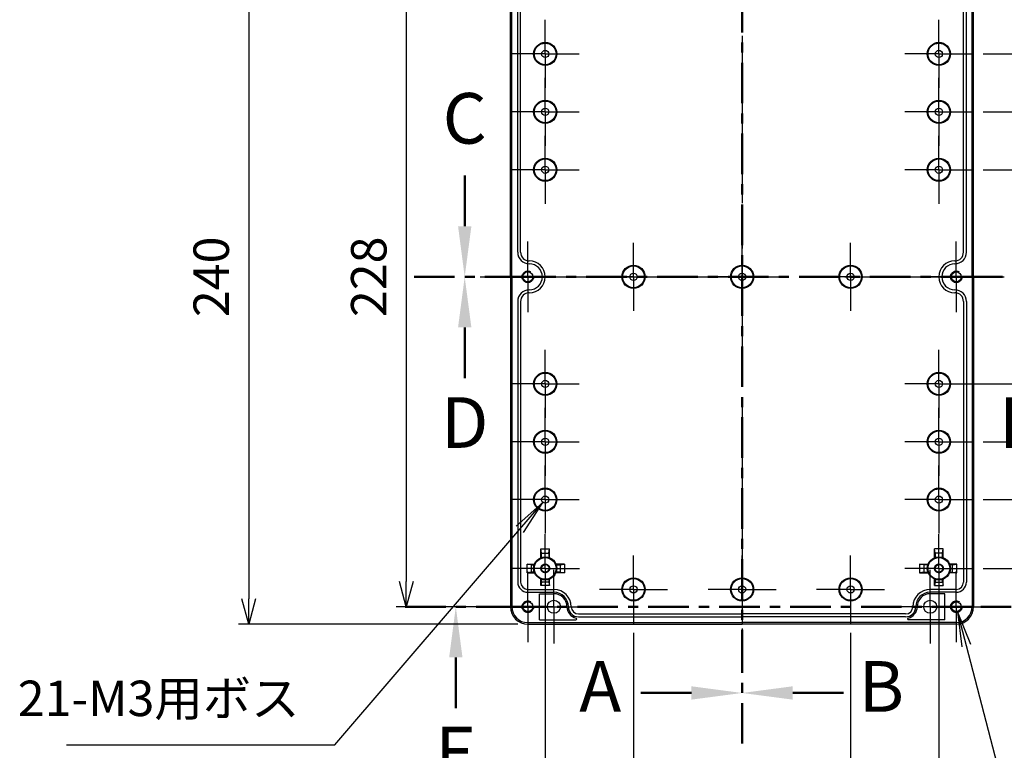
# Model space of a CAD drawing. Units: millimetres. Extents: x 0 to 2831, y 0 to 980.
# Drawn here: x 1721 to 2061, y 329 to 581 of the extents above; entities that cross this region are included whole.
import ezdxf

# ---------------------------------------------------------------- set-up
doc = ezdxf.new("R2010")
doc.units = ezdxf.units.MM
doc.header["$LTSCALE"] = 3.5
for name, pattern in [('AM_ISO02W050x2', [3.75, 3, -0.75]), ('AM_ISO08W050', [18, 12, -1.5, 3, -1.5]), ('AM_ISO08W050x2', [9, 6, -0.75, 1.5, -0.75]), ('CENTER', [7, 4, -1, 1, -1])]:
    doc.linetypes.add(name, pattern=pattern)
for name, color, linetype, lineweight in [('AM_10', 7, 'AM_ISO08W050', 50), ('AM_5', 3, 'Continuous', 25), ('AM_7', 4, 'AM_ISO08W050', 25), ('ﾎﾞﾃﾞｨｰ', 2, 'Continuous', 25), ('ﾎﾞﾃﾞｨｰ0', 2, 'AM_ISO02W050x2', 25)]:
    doc.layers.add(name, color=color, linetype=linetype, lineweight=lineweight)
doc.styles.add('ACISOTS', font='isocp.shx', dxfattribs={"height": 1, "bigfont": 'extfont.shx'})
doc.styles.get("Standard").update_dxf_attribs({"font": 'ISOCP.SHX', "bigfont": 'bigfont.shx'})
doc.dimstyles.new('AM_ISO$0', dxfattribs={"dimtxt": 3.5, "dimasz": 2.5, "dimexe": 1, "dimexo": 1, "dimgap": 1.5, "dimtad": 1, "dimdsep": 46, "dimtxsty": 'STANDARD', "dimblk": 'OPEN30', "dimcen": 0, "dimclrd": 256, "dimclre": 256, "dimclrt": 2, "dimadec": 0, "dimazin": 2, "dimtp": 0.1, "dimtm": 0.1, "dimtfac": 0.71, "dimtmove": 0, "dimatfit": 3, "dimldrblk": 'OPEN30', "dimfxl": 1, "dimlwd": -1, "dimlwe": -1, "dimarcsym": 0})

# ---------------------------------------------------------------- blocks, each defined once
blk = doc.blocks.new('*S60')
at = {"layer": 'AM_10', "color": 1, "linetype": 'CENTER'}
blk.add_line((1970.27, 615.13), (1970.27, 365.86), dxfattribs=at)
at = {"layer": 'AM_10', "color": 7, "linetype": 'CENTER'}
blk.add_line((1970.27, 330.86), (1970.27, 365.86), dxfattribs=at)
at = {"layer": 'AM_10', "color": 7, "linetype": 'AM_ISO08W050'}
blk.add_line((1952.77, 348.36), (1935.27, 348.36), dxfattribs=at)
at = {"layer": 'AM_10', "color": 7, "linetype": 'Continuous'}
blk.add_trace([(1952.77, 346.06), (1952.77, 350.67), (1970.27, 348.36)], dxfattribs=at)
at = {"layer": 'AM_10', "color": 7, "insert": (1921.27, 348.36), "char_height": 17.5, "attachment_point": 5, "style": 'ACISOTS'}
blk.add_mtext('A', dxfattribs=at)
blk = doc.blocks.new('*S62')
at = {"layer": 'AM_10', "color": 1, "linetype": 'CENTER'}
blk.add_line((1970.27, 615.13), (1970.27, 365.86), dxfattribs=at)
at = {"layer": 'AM_10', "color": 7, "linetype": 'CENTER'}
blk.add_line((1970.27, 330.86), (1970.27, 365.86), dxfattribs=at)
at = {"layer": 'AM_10', "color": 7, "linetype": 'AM_ISO08W050'}
blk.add_line((1987.77, 348.36), (2005.27, 348.36), dxfattribs=at)
at = {"layer": 'AM_10', "color": 7, "linetype": 'Continuous', "extrusion": (0, 0, -1)}
blk.add_trace([(-1987.77, 346.06), (-1987.77, 350.67), (-1970.27, 348.36)], dxfattribs=at)
at = {"layer": 'AM_10', "color": 7, "insert": (2018.39, 348.36), "char_height": 17.5, "attachment_point": 5, "style": 'ACISOTS'}
blk.add_mtext('B', dxfattribs=at)
blk = doc.blocks.new('*S64')
at = {"layer": 'AM_10', "color": 7, "linetype": 'AM_ISO08W050'}
blk.add_line((1874.45, 509.66), (1874.45, 527.16), dxfattribs=at)
at = {"layer": 'AM_10', "color": 7, "linetype": 'CENTER'}
for p, q in [((1856.95, 492.16), (1891.95, 492.16)), ((2084.7, 492.16), (2049.7, 492.16))]:
    blk.add_line(p, q, dxfattribs=at)
at = {"layer": 'AM_10', "color": 1, "linetype": 'CENTER'}
blk.add_line((1891.95, 492.16), (2049.7, 492.16), dxfattribs=at)
at = {"layer": 'AM_10', "color": 7, "linetype": 'Continuous'}
blk.add_trace([(1872.15, 509.66), (1876.76, 509.66), (1874.45, 492.16)], dxfattribs=at)
at = {"layer": 'AM_10', "color": 7, "insert": (1874.45, 544.66), "char_height": 17.5, "attachment_point": 5, "style": 'ACISOTS'}
blk.add_mtext('C', dxfattribs=at)
blk = doc.blocks.new('*S66')
at = {"layer": 'AM_10', "color": 7, "linetype": 'CENTER'}
for p, q in [((1856.95, 492.16), (1891.95, 492.16)), ((2084.7, 492.16), (2049.7, 492.16))]:
    blk.add_line(p, q, dxfattribs=at)
at = {"layer": 'AM_10', "color": 1, "linetype": 'CENTER'}
blk.add_line((1891.95, 492.16), (2049.7, 492.16), dxfattribs=at)
at = {"layer": 'AM_10', "color": 7, "linetype": 'AM_ISO08W050'}
for p, q in [((1874.45, 474.66), (1874.45, 457.16)), ((2067.2, 474.66), (2067.2, 457.16))]:
    blk.add_line(p, q, dxfattribs=at)
at = {"layer": 'AM_10', "color": 7, "linetype": 'Continuous', "extrusion": (0, 0, -1)}
blk.add_trace([(-1872.15, 474.66), (-1876.76, 474.66), (-1874.45, 492.16)], dxfattribs=at)
at = {"layer": 'AM_10', "color": 7, "linetype": 'Continuous'}
blk.add_trace([(2069.5, 474.66), (2064.89, 474.66), (2067.2, 492.16)], dxfattribs=at)
at = {"layer": 'AM_10', "color": 7, "char_height": 17.5, "attachment_point": 5, "style": 'ACISOTS'}
for s, insert in [('D', (1874.45, 439.54)), ('D', (2067.2, 439.54)), ('D-D', (1973.31, 231.34))]:
    blk.add_mtext(s, dxfattribs=dict(at, insert=insert))
blk = doc.blocks.new('*S68')
at = {"layer": 'AM_10', "color": 7, "linetype": 'CENTER'}
for p, q in [((1853.88, 378.16), (1888.88, 378.16)), ((2087.77, 378.16), (2052.77, 378.16))]:
    blk.add_line(p, q, dxfattribs=at)
at = {"layer": 'AM_10', "color": 1, "linetype": 'CENTER'}
blk.add_line((1888.88, 378.16), (2052.77, 378.16), dxfattribs=at)
at = {"layer": 'AM_10', "color": 7, "linetype": 'AM_ISO08W050'}
blk.add_line((1871.38, 360.66), (1871.38, 343.16), dxfattribs=at)
at = {"layer": 'AM_10', "color": 7, "linetype": 'Continuous', "extrusion": (0, 0, -1)}
blk.add_trace([(-1869.08, 360.66), (-1873.68, 360.66), (-1871.38, 378.16)], dxfattribs=at)
at = {"layer": 'AM_10', "color": 7, "insert": (1871.38, 325.66), "char_height": 17.5, "attachment_point": 5, "style": 'ACISOTS'}
blk.add_mtext('E', dxfattribs=at)
blk = doc.blocks.new('_Open30')
at = {"color": 0, "linetype": 'ByBlock', "lineweight": -2}
for p, q in [((-1, 0.268), (0, 0)), ((0, 0), (-1, -0.268)), ((0, 0), (-1, 0))]:
    blk.add_line(p, q, dxfattribs=at)
blk = doc.blocks.new('*D20')
at = {"layer": 'AM_5'}
for p, q in [((1892.77, 612.16), (1796.34, 612.16)), ((1799.84, 603.41), (1799.84, 380.91)), ((1892.77, 372.16), (1796.34, 372.16))]:
    blk.add_line(p, q, dxfattribs=at)
at = {"layer": 'Defpoints', "color": 0}
for p in [(1896.27, 612.16), (1799.84, 372.16), (1896.27, 372.16)]:
    blk.add_point(p, dxfattribs=at)
at = {"layer": 'AM_5', "xscale": 8.75, "yscale": 8.75, "zscale": 8.75}
for p, rotation in [((1799.84, 612.16), 90), ((1799.84, 372.16), 270)]:
    blk.add_blockref('_Open30', p, dxfattribs=dict(at, rotation=rotation))
at = {"layer": 'AM_5', "color": 2, "insert": (1788.46, 492.16), "char_height": 12.25, "attachment_point": 5, "rotation": 90}
blk.add_mtext('240', dxfattribs=at)
blk = doc.blocks.new('*D21')
at = {"layer": 'AM_5'}
for p, q in [((1892.77, 606.16), (1850.77, 606.16)), ((1854.27, 597.41), (1854.27, 386.91)), ((1892.77, 378.16), (1850.77, 378.16))]:
    blk.add_line(p, q, dxfattribs=at)
at = {"layer": 'Defpoints', "color": 0}
for p in [(1896.27, 606.16), (1854.27, 378.16), (1896.27, 378.16)]:
    blk.add_point(p, dxfattribs=at)
at = {"layer": 'AM_5', "xscale": 8.75, "yscale": 8.75, "zscale": 8.75}
for p, rotation in [((1854.27, 606.16), 90), ((1854.27, 378.16), 270)]:
    blk.add_blockref('_Open30', p, dxfattribs=dict(at, rotation=rotation))
at = {"layer": 'AM_5', "color": 2, "insert": (1842.89, 492.16), "char_height": 12.25, "attachment_point": 5, "rotation": 90}
blk.add_mtext('228', dxfattribs=at)
blk = doc.blocks.new('*D22')
at = {"layer": 'AM_5'}
for p, q in [((2053.57, 592.91), (2146.19, 592.91)), ((2142.69, 584.16), (2142.69, 400.16)), ((2053.57, 391.41), (2146.19, 391.41))]:
    blk.add_line(p, q, dxfattribs=at)
at = {"layer": 'Defpoints', "color": 0}
for p in [(2050.07, 592.91), (2050.07, 391.41), (2142.69, 391.41)]:
    blk.add_point(p, dxfattribs=at)
at = {"layer": 'AM_5', "xscale": 8.75, "yscale": 8.75, "zscale": 8.75}
for p, rotation in [((2142.69, 592.91), 90), ((2142.69, 391.41), 270)]:
    blk.add_blockref('_Open30', p, dxfattribs=dict(at, rotation=rotation))
at = {"layer": 'AM_5', "color": 2, "insert": (2131.32, 493.3), "char_height": 12.25, "attachment_point": 5, "rotation": 90}
blk.add_mtext('201.5', dxfattribs=at)
blk = doc.blocks.new('*D23')
at = {"layer": 'AM_5'}
for p, q in [((1902.27, 387.91), (1902.27, 282.45)), ((2038.27, 387.91), (2038.27, 282.45)), ((1911.02, 285.95), (2029.52, 285.95))]:
    blk.add_line(p, q, dxfattribs=at)
at = {"layer": 'Defpoints', "color": 0}
for p in [(1902.27, 391.41), (2038.27, 391.41), (2038.27, 285.95)]:
    blk.add_point(p, dxfattribs=at)
at = {"layer": 'AM_5', "xscale": 8.75, "yscale": 8.75, "zscale": 8.75, "rotation": 180}
blk.add_blockref('_Open30', (1902.27, 285.95), dxfattribs=at)
at = {"layer": 'AM_5', "xscale": 8.75, "yscale": 8.75, "zscale": 8.75}
blk.add_blockref('_Open30', (2038.27, 285.95), dxfattribs=at)
at = {"layer": 'AM_5', "color": 2, "insert": (1970.91, 297.32), "char_height": 12.25, "attachment_point": 5}
blk.add_mtext('136', dxfattribs=at)
blk = doc.blocks.new('GENDOT')
blk.add_line((0, 0), (-1, 0))
at = {"const_width": 0.25}
blk.add_lwpolyline([(-0.125, 0, 1), (0.125, 0, 1)], format="xyb", close=True, dxfattribs=at)
blk = doc.blocks.new('*D24')
at = {"layer": 'AM_5'}
for p, q in [((2115.01, 577.91), (2115.01, 586.66)), ((2053.52, 569.16), (2118.51, 569.16)), ((2115.01, 569.16), (2115.01, 549.16)), ((2053.52, 549.16), (2118.51, 549.16)), ((2115.01, 540.41), (2115.01, 531.66))]:
    blk.add_line(p, q, dxfattribs=at)
at = {"layer": 'Defpoints', "color": 0}
for p in [(2050.02, 569.16), (2050.02, 549.16), (2115.01, 549.16)]:
    blk.add_point(p, dxfattribs=at)
at = {"layer": 'AM_5', "xscale": 8.75, "yscale": 8.75, "zscale": 8.75}
for name, p, rotation in [('_Open30', (2115.01, 569.16), 270), ('GENDOT', (2115.01, 549.16), 90)]:
    blk.add_blockref(name, p, dxfattribs=dict(at, rotation=rotation))
at = {"layer": 'AM_5', "color": 2, "insert": (2103.64, 559.16), "char_height": 12.25, "attachment_point": 5, "rotation": 90}
blk.add_mtext('20', dxfattribs=at)
blk = doc.blocks.new('*D25')
at = {"layer": 'AM_5'}
for p, q in [((2115.01, 557.91), (2115.01, 566.66)), ((2053.52, 549.16), (2118.51, 549.16)), ((2115.01, 529.16), (2115.01, 549.16)), ((2053.52, 529.16), (2118.51, 529.16)), ((2115.01, 520.41), (2115.01, 511.66))]:
    blk.add_line(p, q, dxfattribs=at)
at = {"layer": 'Defpoints', "color": 0}
for p in [(2050.02, 549.16), (2115.01, 549.16), (2050.02, 529.16)]:
    blk.add_point(p, dxfattribs=at)
at = {"layer": 'AM_5', "xscale": 8.75, "yscale": 8.75, "zscale": 8.75}
for name, p, rotation in [('GENDOT', (2115.01, 549.16), 270), ('_Open30', (2115.01, 529.16), 90)]:
    blk.add_blockref(name, p, dxfattribs=dict(at, rotation=rotation))
at = {"layer": 'AM_5', "color": 2, "insert": (2103.64, 539.16), "char_height": 12.25, "attachment_point": 5, "rotation": 90}
blk.add_mtext('20', dxfattribs=at)
blk = doc.blocks.new('*D27')
at = {"layer": 'AM_5'}
for p, q in [((2053.52, 529.16), (2118.51, 529.16)), ((2115.01, 463.91), (2115.01, 520.41)), ((2050.27, 455.16), (2118.51, 455.16))]:
    blk.add_line(p, q, dxfattribs=at)
at = {"layer": 'Defpoints', "color": 0}
for p in [(2050.02, 529.16), (2115.01, 529.16), (2046.77, 455.16)]:
    blk.add_point(p, dxfattribs=at)
at = {"layer": 'AM_5', "xscale": 8.75, "yscale": 8.75, "zscale": 8.75}
for p, rotation in [((2115.01, 529.16), 90), ((2115.01, 455.16), 270)]:
    blk.add_blockref('_Open30', p, dxfattribs=dict(at, rotation=rotation))
at = {"layer": 'AM_5', "color": 2, "insert": (2103.64, 492.16), "char_height": 12.25, "attachment_point": 5, "rotation": 90}
blk.add_mtext('74', dxfattribs=at)
blk = doc.blocks.new('*D28')
at = {"layer": 'AM_5'}
for p, q in [((2115.01, 463.91), (2115.01, 472.66)), ((2050.27, 455.16), (2118.51, 455.16)), ((2115.01, 435.16), (2115.01, 455.16)), ((2053.52, 435.16), (2118.51, 435.16)), ((2115.01, 426.41), (2115.01, 417.66))]:
    blk.add_line(p, q, dxfattribs=at)
at = {"layer": 'Defpoints', "color": 0}
for p in [(2046.77, 455.16), (2115.01, 455.16), (2050.02, 435.16)]:
    blk.add_point(p, dxfattribs=at)
at = {"layer": 'AM_5', "xscale": 8.75, "yscale": 8.75, "zscale": 8.75}
for name, p, rotation in [('_Open30', (2115.01, 455.16), 270), ('GENDOT', (2115.01, 435.16), 90)]:
    blk.add_blockref(name, p, dxfattribs=dict(at, rotation=rotation))
at = {"layer": 'AM_5', "color": 2, "insert": (2103.64, 445.16), "char_height": 12.25, "attachment_point": 5, "rotation": 90}
blk.add_mtext('20', dxfattribs=at)
blk = doc.blocks.new('*D29')
at = {"layer": 'AM_5'}
for p, q in [((2115.01, 443.91), (2115.01, 452.66)), ((2053.52, 435.16), (2118.51, 435.16)), ((2115.01, 415.16), (2115.01, 435.16)), ((2053.52, 415.16), (2118.51, 415.16)), ((2115.01, 406.41), (2115.01, 397.66))]:
    blk.add_line(p, q, dxfattribs=at)
at = {"layer": 'Defpoints', "color": 0}
for p in [(2050.02, 435.16), (2115.01, 435.16), (2050.02, 415.16)]:
    blk.add_point(p, dxfattribs=at)
at = {"layer": 'AM_5', "xscale": 8.75, "yscale": 8.75, "zscale": 8.75}
for name, p, rotation in [('GENDOT', (2115.01, 435.16), 270), ('_Open30', (2115.01, 415.16), 90)]:
    blk.add_blockref(name, p, dxfattribs=dict(at, rotation=rotation))
at = {"layer": 'AM_5', "color": 2, "insert": (2103.64, 425.16), "char_height": 12.25, "attachment_point": 5, "rotation": 90}
blk.add_mtext('20', dxfattribs=at)
blk = doc.blocks.new('*D30')
at = {"layer": 'AM_5'}
for p, q in [((1932.77, 369.16), (1932.77, 302.93)), ((2007.77, 369.16), (2007.77, 302.93)), ((1941.52, 306.43), (1999.02, 306.43))]:
    blk.add_line(p, q, dxfattribs=at)
at = {"layer": 'Defpoints', "color": 0}
for p in [(1932.77, 372.66), (2007.77, 372.66), (2007.77, 306.43)]:
    blk.add_point(p, dxfattribs=at)
at = {"layer": 'AM_5', "xscale": 8.75, "yscale": 8.75, "zscale": 8.75, "rotation": 180}
blk.add_blockref('_Open30', (1932.77, 306.43), dxfattribs=at)
at = {"layer": 'AM_5', "xscale": 8.75, "yscale": 8.75, "zscale": 8.75}
blk.add_blockref('_Open30', (2007.77, 306.43), dxfattribs=at)
at = {"layer": 'AM_5', "color": 2, "insert": (1970.27, 317.8), "char_height": 12.25, "attachment_point": 5}
blk.add_mtext('75', dxfattribs=at)
blk = doc.blocks.new('*S71')
at = {"layer": 'AM_5', "color": 3, "linetype": 'Continuous'}
for p, q in [((2047.79, 364.66), (2044.7, 376.52)), ((2049.35, 365.07), (2044.7, 376.52)), ((2044.7, 376.52), (2046.23, 364.26))]:
    blk.add_line(p, q, dxfattribs=at)
at = {"layer": 'AM_5', "color": 3}
for p, q in [((2069.4, 281.7), (2047.79, 364.66)), ((2230.41, 281.7), (2069.4, 281.7))]:
    blk.add_line(p, q, dxfattribs=at)
at = {"layer": 'AM_5', "color": 2, "insert": (2081.65, 287.83), "char_height": 12.25, "attachment_point": 7, "style": 'ACISOTS'}
blk.add_mtext('6-M4インサートナット', dxfattribs=at)
blk = doc.blocks.new('*S72')
at = {"layer": 'AM_5', "color": 3, "linetype": 'Continuous'}
for p, q in [((1901.46, 414.21), (1892.26, 405.96)), ((1893.48, 404.91), (1901.46, 414.21)), ((1894.71, 403.86), (1901.46, 414.21))]:
    blk.add_line(p, q, dxfattribs=at)
at = {"layer": 'AM_5', "color": 3}
for p, q in [((1829.62, 330.43), (1893.48, 404.91)), ((1736.83, 330.43), (1829.62, 330.43))]:
    blk.add_line(p, q, dxfattribs=at)
at = {"layer": 'AM_5', "color": 2, "insert": (1817.37, 336.55), "char_height": 12.25, "attachment_point": 9, "style": 'ACISOTS'}
blk.add_mtext('21-M3用ボス', dxfattribs=at)
blk = doc.blocks.new('*S61')
at = {"layer": 'AM_10', "color": 1, "linetype": 'CENTER'}
blk.add_line((1970.27, 615.13), (1970.27, 365.86), dxfattribs=at)
at = {"layer": 'AM_10', "color": 7, "linetype": 'CENTER'}
blk.add_line((1970.27, 330.86), (1970.27, 365.86), dxfattribs=at)
at = {"layer": 'AM_10', "color": 7, "linetype": 'AM_ISO08W050'}
blk.add_line((1952.77, 348.36), (1935.27, 348.36), dxfattribs=at)
at = {"layer": 'AM_10', "color": 7, "linetype": 'Continuous'}
blk.add_trace([(1952.77, 346.06), (1952.77, 350.67), (1970.27, 348.36)], dxfattribs=at)
at = {"layer": 'AM_10', "color": 7, "insert": (1921.27, 348.36), "char_height": 17.5, "attachment_point": 5, "style": 'ACISOTS'}
blk.add_mtext('A', dxfattribs=at)
blk = doc.blocks.new('*S63')
at = {"layer": 'AM_10', "color": 1, "linetype": 'CENTER'}
blk.add_line((1970.27, 615.13), (1970.27, 365.86), dxfattribs=at)
at = {"layer": 'AM_10', "color": 7, "linetype": 'CENTER'}
blk.add_line((1970.27, 330.86), (1970.27, 365.86), dxfattribs=at)
at = {"layer": 'AM_10', "color": 7, "linetype": 'AM_ISO08W050'}
blk.add_line((1987.77, 348.36), (2005.27, 348.36), dxfattribs=at)
at = {"layer": 'AM_10', "color": 7, "linetype": 'Continuous', "extrusion": (0, 0, -1)}
blk.add_trace([(-1987.77, 346.06), (-1987.77, 350.67), (-1970.27, 348.36)], dxfattribs=at)
at = {"layer": 'AM_10', "color": 7, "insert": (2018.39, 348.36), "char_height": 17.5, "attachment_point": 5, "style": 'ACISOTS'}
blk.add_mtext('B', dxfattribs=at)
blk = doc.blocks.new('*S65')
at = {"layer": 'AM_10', "color": 7, "linetype": 'AM_ISO08W050'}
blk.add_line((1874.45, 509.66), (1874.45, 527.16), dxfattribs=at)
at = {"layer": 'AM_10', "color": 7, "linetype": 'CENTER'}
for p, q in [((1856.95, 492.16), (1891.95, 492.16)), ((2084.7, 492.16), (2049.7, 492.16))]:
    blk.add_line(p, q, dxfattribs=at)
at = {"layer": 'AM_10', "color": 1, "linetype": 'CENTER'}
blk.add_line((1891.95, 492.16), (2049.7, 492.16), dxfattribs=at)
at = {"layer": 'AM_10', "color": 7, "linetype": 'Continuous'}
blk.add_trace([(1872.15, 509.66), (1876.76, 509.66), (1874.45, 492.16)], dxfattribs=at)
at = {"layer": 'AM_10', "color": 7, "insert": (1874.45, 544.66), "char_height": 17.5, "attachment_point": 5, "style": 'ACISOTS'}
blk.add_mtext('C', dxfattribs=at)
blk = doc.blocks.new('*S67')
at = {"layer": 'AM_10', "color": 7, "linetype": 'CENTER'}
for p, q in [((1856.95, 492.16), (1891.95, 492.16)), ((2084.7, 492.16), (2049.7, 492.16))]:
    blk.add_line(p, q, dxfattribs=at)
at = {"layer": 'AM_10', "color": 1, "linetype": 'CENTER'}
blk.add_line((1891.95, 492.16), (2049.7, 492.16), dxfattribs=at)
at = {"layer": 'AM_10', "color": 7, "linetype": 'AM_ISO08W050'}
for p, q in [((1874.45, 474.66), (1874.45, 457.16)), ((2067.2, 474.66), (2067.2, 457.16))]:
    blk.add_line(p, q, dxfattribs=at)
at = {"layer": 'AM_10', "color": 7, "linetype": 'Continuous', "extrusion": (0, 0, -1)}
blk.add_trace([(-1872.15, 474.66), (-1876.76, 474.66), (-1874.45, 492.16)], dxfattribs=at)
at = {"layer": 'AM_10', "color": 7, "linetype": 'Continuous'}
blk.add_trace([(2069.5, 474.66), (2064.89, 474.66), (2067.2, 492.16)], dxfattribs=at)
at = {"layer": 'AM_10', "color": 7, "char_height": 17.5, "attachment_point": 5, "style": 'ACISOTS'}
for s, insert in [('D', (1874.45, 439.54)), ('D', (2067.2, 439.54)), ('D-D', (1973.31, 231.34))]:
    blk.add_mtext(s, dxfattribs=dict(at, insert=insert))
blk = doc.blocks.new('*S69')
at = {"layer": 'AM_10', "color": 7, "linetype": 'CENTER'}
for p, q in [((1853.88, 378.16), (1888.88, 378.16)), ((2087.77, 378.16), (2052.77, 378.16))]:
    blk.add_line(p, q, dxfattribs=at)
at = {"layer": 'AM_10', "color": 1, "linetype": 'CENTER'}
blk.add_line((1888.88, 378.16), (2052.77, 378.16), dxfattribs=at)
at = {"layer": 'AM_10', "color": 7, "linetype": 'AM_ISO08W050'}
blk.add_line((1871.38, 360.66), (1871.38, 343.16), dxfattribs=at)
at = {"layer": 'AM_10', "color": 7, "linetype": 'Continuous', "extrusion": (0, 0, -1)}
blk.add_trace([(-1869.08, 360.66), (-1873.68, 360.66), (-1871.38, 378.16)], dxfattribs=at)
at = {"layer": 'AM_10', "color": 7, "insert": (1871.38, 325.66), "char_height": 17.5, "attachment_point": 5, "style": 'ACISOTS'}
blk.add_mtext('E', dxfattribs=at)

msp = doc.modelspace()

# ---------------------------------------------------------------- linework, layer by layer
at = {"layer": 'AM_7'}
for p, q in [((1970.269, 622.661), (1970.269, 361.661)), ((1879.769, 492.161), (2060.769, 492.161))]:
    msp.add_line(p, q, dxfattribs=at)
at = {"layer": 'AM_7', "linetype": 'AM_ISO08W050x2'}
for p, q in [((1902.269, 569.161), (1902.269, 580.911)), ((2038.269, 569.161), (2038.269, 580.911)), ((1902.269, 569.161), (1890.519, 569.161)), ((1902.269, 569.161), (1914.019, 569.161)), ((1902.269, 569.161), (1902.269, 557.411)), ((2038.269, 569.161), (2026.519, 569.161)), ((2038.269, 569.161), (2050.019, 569.161)), ((2038.269, 569.161), (2038.269, 557.411)), ((1902.269, 549.161), (1902.269, 560.911)), ((2038.269, 549.161), (2038.269, 560.911)), ((1902.269, 549.161), (1890.519, 549.161)), ((1902.269, 549.161), (1914.019, 549.161)), ((1902.269, 549.161), (1902.269, 537.411)), ((2038.269, 549.161), (2026.519, 549.161)), ((2038.269, 549.161), (2050.019, 549.161)), ((2038.269, 549.161), (2038.269, 537.411)), ((1902.269, 529.161), (1902.269, 540.911)), ((2038.269, 529.161), (2038.269, 540.911)), ((1902.269, 529.161), (1890.519, 529.161)), ((1902.269, 529.161), (1914.019, 529.161)), ((1902.269, 529.161), (1902.269, 517.411)), ((2038.269, 529.161), (2026.519, 529.161)), ((2038.269, 529.161), (2050.019, 529.161)), ((2038.269, 529.161), (2038.269, 517.411)), ((1896.269, 492.161), (1896.269, 504.361)), ((1932.769, 492.161), (1932.769, 503.911)), ((1970.269, 492.161), (1970.269, 503.911)), ((2007.769, 492.161), (2007.769, 503.911)), ((2044.269, 492.161), (2044.269, 504.361)), ((1896.269, 492.161), (1884.069, 492.161)), ((1896.269, 492.161), (1908.469, 492.161)), ((1896.269, 492.161), (1896.269, 479.961)), ((1932.769, 492.161), (1921.019, 492.161)), ((1932.769, 492.161), (1944.519, 492.161)), ((1932.769, 492.161), (1932.769, 480.411)), ((1970.269, 492.161), (1958.519, 492.161)), ((1970.269, 492.161), (1982.019, 492.161)), ((1970.269, 492.161), (1970.269, 480.411)), ((2007.769, 492.161), (1996.019, 492.161)), ((2007.769, 492.161), (2019.519, 492.161)), ((2007.769, 492.161), (2007.769, 480.411)), ((2044.269, 492.161), (2032.069, 492.161)), ((2044.269, 492.161), (2056.469, 492.161)), ((2044.269, 492.161), (2044.269, 479.961)), ((1902.269, 455.161), (1902.269, 466.911)), ((2038.269, 455.161), (2038.269, 466.911)), ((1902.269, 455.161), (1890.519, 455.161)), ((1902.269, 455.161), (1914.019, 455.161)), ((1902.269, 455.161), (1902.269, 443.411)), ((2038.269, 455.161), (2026.519, 455.161)), ((2038.269, 455.161), (2050.019, 455.161)), ((2038.269, 455.161), (2038.269, 443.411)), ((1902.269, 435.161), (1902.269, 446.911)), ((2038.269, 435.161), (2038.269, 446.911)), ((1902.269, 435.161), (1890.519, 435.161)), ((1902.269, 435.161), (1914.019, 435.161)), ((1902.269, 435.161), (1902.269, 423.411)), ((2038.269, 435.161), (2026.519, 435.161)), ((2038.269, 435.161), (2050.019, 435.161)), ((2038.269, 435.161), (2038.269, 423.411)), ((1902.269, 415.161), (1902.269, 426.911)), ((2038.269, 415.161), (2038.269, 426.911)), ((1902.269, 415.161), (1890.519, 415.161)), ((1902.269, 415.161), (1914.019, 415.161)), ((1902.269, 415.161), (1902.269, 403.411)), ((2038.269, 415.161), (2026.519, 415.161)), ((2038.269, 415.161), (2050.019, 415.161)), ((2038.269, 415.161), (2038.269, 403.411)), ((1902.269, 391.411), (1902.269, 403.211)), ((2038.269, 391.411), (2038.269, 403.211)), ((1932.769, 384.161), (1932.769, 395.911)), ((1970.269, 384.161), (1970.269, 395.911)), ((2007.769, 384.161), (2007.769, 395.911)), ((1902.269, 391.411), (1890.469, 391.411)), ((1902.269, 391.411), (1914.069, 391.411)), ((1902.269, 391.411), (1902.269, 379.611)), ((2038.269, 391.411), (2026.469, 391.411)), ((2038.269, 391.411), (2050.069, 391.411)), ((2038.269, 391.411), (2038.269, 379.611)), ((1896.269, 378.161), (1896.269, 390.361)), ((1905.269, 378.161), (1905.269, 390.911)), ((2035.269, 378.161), (2035.269, 390.911)), ((2044.269, 378.161), (2044.269, 390.361)), ((1932.769, 384.161), (1921.019, 384.161)), ((1932.769, 384.161), (1944.519, 384.161)), ((1932.769, 384.161), (1932.769, 372.411)), ((1970.269, 384.161), (1958.519, 384.161)), ((1970.269, 384.161), (1982.019, 384.161)), ((1970.269, 384.161), (1970.269, 372.411)), ((2007.769, 384.161), (1996.019, 384.161)), ((2007.769, 384.161), (2019.519, 384.161)), ((2007.769, 384.161), (2007.769, 372.411)), ((1896.269, 378.161), (1884.069, 378.161)), ((1905.269, 378.161), (1892.519, 378.161)), ((1896.269, 378.161), (1908.469, 378.161)), ((1896.269, 378.161), (1896.269, 365.961)), ((1905.269, 378.161), (1918.019, 378.161)), ((1905.269, 378.161), (1905.269, 365.411)), ((2035.269, 378.161), (2022.519, 378.161)), ((2044.269, 378.161), (2032.069, 378.161)), ((2035.269, 378.161), (2048.019, 378.161)), ((2035.269, 378.161), (2035.269, 365.411)), ((2044.269, 378.161), (2056.469, 378.161)), ((2044.269, 378.161), (2044.269, 365.961))]:
    msp.add_line(p, q, dxfattribs=at)
at = {"layer": 'ﾎﾞﾃﾞｨｰ'}
for p, q in [((1890.269, 492.161), (1890.269, 606.161)), ((1890.769, 492.161), (1890.769, 606.161)), ((2049.769, 492.161), (2049.769, 606.161)), ((2050.269, 492.161), (2050.269, 606.161)), ((1892.769, 500.661), (1892.769, 597.661)), ((1893.769, 500.661), (1893.769, 597.661)), ((2046.769, 500.661), (2046.769, 597.661)), ((2047.769, 500.661), (2047.769, 597.661)), ((1890.269, 492.161), (1890.269, 378.161)), ((1890.769, 492.161), (1890.769, 378.161)), ((1902.269, 492.161), (1902.269, 492.161)), ((1902.269, 492.161), (1902.269, 492.161)), ((2038.269, 492.161), (2038.269, 492.161)), ((2038.269, 492.161), (2038.269, 492.161)), ((2049.769, 492.161), (2049.769, 378.161)), ((2050.269, 492.161), (2050.269, 378.161)), ((1892.769, 483.661), (1892.769, 386.661)), ((1893.769, 483.661), (1893.769, 386.661)), ((2046.769, 483.661), (2046.769, 386.661)), ((2047.769, 483.661), (2047.769, 386.661)), ((1901.019, 396.661), (1900.769, 398.161)), ((1900.769, 395.119), (1900.769, 398.161)), ((1900.769, 398.161), (1903.769, 398.161)), ((1903.519, 396.661), (1903.769, 398.161)), ((1903.769, 395.119), (1903.769, 398.161)), ((2037.019, 396.661), (2036.769, 398.161)), ((2036.769, 395.119), (2036.769, 398.161)), ((2039.769, 398.161), (2036.769, 398.161)), ((2039.519, 396.661), (2039.769, 398.161)), ((2039.769, 395.119), (2039.769, 398.161)), ((1901.019, 395.211), (1901.019, 396.661)), ((1901.019, 396.661), (1903.519, 396.661)), ((1903.519, 396.661), (1903.519, 395.211)), ((2037.019, 396.661), (2037.019, 395.211)), ((2039.519, 396.661), (2037.019, 396.661)), ((2039.519, 395.211), (2039.519, 396.661)), ((1896.019, 389.911), (1896.019, 392.911)), ((1896.019, 392.911), (1898.561, 392.911)), ((1897.519, 392.661), (1896.019, 392.911)), ((1897.519, 392.661), (1898.47, 392.661)), ((1897.519, 390.161), (1897.519, 392.661)), ((1908.919, 392.911), (1905.977, 392.911)), ((1906.069, 392.661), (1907.419, 392.661)), ((1907.419, 392.661), (1908.919, 392.911)), ((1907.419, 392.661), (1907.419, 390.161)), ((1908.919, 392.911), (1908.919, 389.911)), ((2031.619, 392.911), (2031.619, 389.911)), ((2033.119, 392.661), (2031.619, 392.911)), ((2031.619, 392.911), (2034.561, 392.911)), ((2034.47, 392.661), (2033.119, 392.661)), ((2033.119, 392.661), (2033.119, 390.161)), ((2044.519, 392.911), (2041.977, 392.911)), ((2043.019, 392.661), (2042.069, 392.661)), ((2043.019, 392.661), (2044.519, 392.911)), ((2043.019, 390.161), (2043.019, 392.661)), ((2044.519, 389.911), (2044.519, 392.911)), ((1897.519, 390.161), (1896.019, 389.911)), ((1896.019, 389.911), (1898.561, 389.911)), ((1898.47, 390.161), (1897.519, 390.161)), ((1908.919, 389.911), (1905.977, 389.911)), ((1907.419, 390.161), (1906.069, 390.161)), ((1907.419, 390.161), (1908.919, 389.911)), ((2033.119, 390.161), (2031.619, 389.911)), ((2031.619, 389.911), (2034.561, 389.911)), ((2033.119, 390.161), (2034.47, 390.161)), ((2044.519, 389.911), (2041.977, 389.911)), ((2042.069, 390.161), (2043.019, 390.161)), ((2043.019, 390.161), (2044.519, 389.911)), ((1900.769, 385.461), (1900.769, 387.703)), ((1901.019, 386.661), (1900.769, 385.461)), ((1903.719, 385.461), (1900.769, 385.461)), ((1901.019, 386.661), (1901.019, 387.611)), ((1903.519, 386.661), (1901.019, 386.661)), ((1903.519, 387.611), (1903.519, 386.661)), ((1903.519, 386.661), (1903.719, 385.461)), ((1903.719, 385.461), (1903.769, 387.703)), ((2036.769, 385.461), (2036.769, 387.703)), ((2037.019, 386.661), (2036.769, 385.461)), ((2036.769, 385.461), (2039.719, 385.461)), ((2037.019, 387.611), (2037.019, 386.661)), ((2037.019, 386.661), (2039.519, 386.661)), ((2039.519, 386.661), (2039.519, 387.611)), ((2039.519, 386.661), (2039.719, 385.461)), ((2039.719, 385.461), (2039.769, 387.703)), ((1896.269, 384.161), (1905.269, 384.161)), ((1896.269, 383.161), (1905.269, 383.161)), ((1900.269, 373.661), (1900.269, 382.661)), ((1900.269, 382.661), (1905.283, 382.661)), ((2040.269, 382.661), (2035.255, 382.661)), ((2044.269, 384.161), (2035.269, 384.161)), ((2044.269, 383.161), (2035.269, 383.161)), ((2040.269, 373.661), (2040.269, 382.661)), ((1913.769, 375.661), (1970.269, 375.661)), ((1913.769, 374.661), (1970.269, 374.661)), ((2026.769, 375.661), (1970.269, 375.661)), ((2026.769, 374.661), (1970.269, 374.661)), ((1896.269, 372.661), (1970.269, 372.661)), ((1896.269, 372.161), (1970.269, 372.161)), ((1900.269, 373.661), (1912.847, 373.661)), ((2044.269, 372.661), (1970.269, 372.661)), ((2044.269, 372.161), (1970.269, 372.161)), ((2040.269, 373.661), (2027.691, 373.661))]:
    msp.add_line(p, q, dxfattribs=at)
for centre, radius in [((1902.269, 569.161), 4), ((1902.269, 569.161), 3.75), ((2038.269, 569.161), 4), ((2038.269, 569.161), 3.75), ((1902.269, 569.161), 1.25), ((2038.269, 569.161), 1.25), ((1902.269, 549.161), 4), ((1902.269, 549.161), 3.75), ((2038.269, 549.161), 4), ((2038.269, 549.161), 3.75), ((1902.269, 549.161), 1.25), ((2038.269, 549.161), 1.25), ((1902.269, 529.161), 4), ((1902.269, 529.161), 3.75), ((2038.269, 529.161), 4), ((2038.269, 529.161), 3.75), ((1902.269, 529.161), 1.25), ((2038.269, 529.161), 1.25), ((1896.269, 492.161), 1.7), ((1932.769, 492.161), 4), ((1932.769, 492.161), 3.75), ((1932.769, 492.161), 1.25), ((1970.269, 492.161), 4), ((1970.269, 492.161), 3.75), ((1970.269, 492.161), 1.25), ((2007.769, 492.161), 4), ((2007.769, 492.161), 3.75), ((2007.769, 492.161), 1.25), ((2044.269, 492.161), 1.7), ((1902.269, 455.161), 4), ((1902.269, 455.161), 3.75), ((1902.269, 455.161), 1.25), ((2038.269, 455.161), 4), ((2038.269, 455.161), 3.75), ((2038.269, 455.161), 1.25), ((1902.269, 435.161), 4), ((1902.269, 435.161), 3.75), ((2038.269, 435.161), 4), ((2038.269, 435.161), 3.75), ((1902.269, 435.161), 1.25), ((2038.269, 435.161), 1.25), ((1902.269, 415.161), 4), ((1902.269, 415.161), 3.75), ((2038.269, 415.161), 4), ((2038.269, 415.161), 3.75), ((1902.269, 415.161), 1.25), ((2038.269, 415.161), 1.25), ((1902.269, 391.411), 4), ((1902.269, 391.411), 3.75), ((2038.269, 391.411), 4), ((2038.269, 391.411), 3.75), ((1902.269, 391.411), 1.3), ((2038.269, 391.411), 1.3), ((1932.769, 384.161), 4), ((1932.769, 384.161), 3.75), ((1970.269, 384.161), 4), ((1970.269, 384.161), 3.75), ((2007.769, 384.161), 4), ((2007.769, 384.161), 3.75), ((1932.769, 384.161), 1.25), ((1970.269, 384.161), 1.25), ((2007.769, 384.161), 1.25), ((1896.269, 378.161), 1.7), ((1905.269, 378.161), 2.25), ((2035.269, 378.161), 2.25), ((2044.269, 378.161), 1.7)]:
    msp.add_circle(centre, radius, dxfattribs=at)
for centre, radius, start, end in [((1896.769, 500.661), 4, 180, 270), ((1896.769, 500.661), 3, 180, 270), ((2043.769, 500.661), 4, 270, 0), ((2043.769, 500.661), 3, 270, 0), ((1896.769, 492.161), 5.5, 270, 90), ((1896.769, 492.161), 4.5, 270, 90), ((2043.769, 492.161), 5.5, 90, 270), ((2043.769, 492.161), 4.5, 90, 270), ((1896.769, 483.661), 4, 90, 180), ((1896.769, 483.661), 3, 90, 180), ((2043.769, 483.661), 4, 0, 90), ((2043.769, 483.661), 3, 0, 90), ((1896.269, 386.661), 3.5, 180, 270), ((1896.269, 386.661), 2.5, 180, 270), ((2044.269, 386.661), 2.5, 270, 0), ((2044.269, 386.661), 3.5, 270, 0), ((1905.269, 378.161), 6, 360, 90), ((1905.269, 378.161), 5, 360, 90), ((1905.269, 378.161), 4.5, 360, 90), ((2035.269, 378.161), 6, 90, 180), ((2035.269, 378.161), 5, 90, 180), ((2035.269, 378.161), 4.5, 90, 180), ((1896.269, 378.161), 6, 180, 270), ((1896.269, 378.161), 5.5, 180, 270), ((1913.769, 378.161), 4, 180, 257.6192), ((1913.769, 378.161), 3.5, 180, 270), ((1913.769, 378.161), 2.5, 180, 270), ((2026.769, 378.161), 2.5, 270, 0), ((2026.769, 378.161), 3.5, 270, 0), ((2026.769, 378.161), 4, 282.3808, 0), ((2044.269, 378.161), 5.5, 270, 0), ((2044.269, 378.161), 6, 270, 0), ((1912.847, 373.961), 0.3, 270, 77.6192), ((2027.691, 373.961), 0.3, 102.3808, 270)]:
    msp.add_arc(centre, radius, start, end, dxfattribs=at)
at = {"layer": 'ﾎﾞﾃﾞｨｰ0'}
for centre, radius in [((1896.269, 492.161), 2), ((2044.269, 492.161), 2), ((1902.269, 391.411), 1.5), ((2038.269, 391.411), 1.5), ((1896.269, 378.161), 2), ((2044.269, 378.161), 2)]:
    msp.add_circle(centre, radius, dxfattribs=at)

# ---------------------------------------------------------------- block references
at = {"layer": 'AM_10'}
for name in ['*S64', '*S65', '*S62', '*S63', '*S60', '*S61', '*S66', '*S67', '*S68', '*S69']:
    msp.add_blockref(name, (0, 0), dxfattribs=at)
at = {"layer": 'AM_5'}
for name in ['*S72', '*S71']:
    msp.add_blockref(name, (0, 0), dxfattribs=at)

# ---------------------------------------------------------------- dimensions: what is measured, and where the dimension line sits
for base, p1, p2, override, picture, middle in [((1799.84, 372.161), (1896.269, 612.161), (1896.269, 372.161), {"dimscale": 3.5, "dimpost": ''}, '*D20', (1788.464, 492.161)), ((1854.269, 378.161), (1896.269, 606.161), (1896.269, 378.161), {"dimscale": 3.5}, '*D21', (1842.893, 492.161)), ((2115.015, 549.161), (2050.019, 569.161), (2050.019, 549.161), {"dimscale": 3.5, "dimblk1": 'Open30', "dimblk2": 'GENDOT', "dimsah": 1, "dimtix": 1}, '*D24', (2103.638, 559.161)), ((2115.015, 549.161), (2050.019, 529.161), (2050.019, 549.161), {"dimscale": 3.5, "dimblk1": 'Open30', "dimblk2": 'GENDOT', "dimsah": 1, "dimtix": 1}, '*D25', (2103.638, 539.161)), ((2115.015, 529.161), (2046.769, 455.161), (2050.019, 529.161), {"dimscale": 3.5, "dimtix": 1}, '*D27', (2103.64, 492.161)), ((2115.015, 455.161), (2050.019, 435.161), (2046.769, 455.161), {"dimscale": 3.5, "dimblk1": 'GENDOT', "dimblk2": 'Open30', "dimsah": 1, "dimtix": 1}, '*D28', (2103.638, 445.161)), ((2115.015, 435.161), (2050.019, 415.161), (2050.019, 435.161), {"dimscale": 3.5, "dimblk1": 'Open30', "dimblk2": 'GENDOT', "dimsah": 1, "dimtix": 1}, '*D29', (2103.638, 425.161))]:
    dim = msp.add_linear_dim(base=base, p1=p1, p2=p2, angle=90, dimstyle='AM_ISO$0', override=override, dxfattribs=at)
    dim.commit()
    dim.dimension.update_dxf_attribs({"geometry": picture, "text_midpoint": middle})
dim = msp.add_linear_dim(base=(2142.692, 391.411), p1=(2050.069, 592.911), p2=(2050.069, 391.411), angle=270, dimstyle='AM_ISO$0', override={"dimscale": 3.5}, dxfattribs=at)
dim.commit()
dim.dimension.update_dxf_attribs({"geometry": '*D22', "text_midpoint": (2142.692, 493.302), "dimtype": 161})
dim = msp.add_linear_dim(base=(2038.269, 285.949), p1=(1902.269, 391.411), p2=(2038.269, 391.411), dimstyle='AM_ISO$0', override={"dimscale": 3.5}, dxfattribs=at)
dim.commit()
dim.dimension.update_dxf_attribs({"geometry": '*D23', "text_midpoint": (1970.913, 285.949), "dimtype": 160})
dim = msp.add_linear_dim(base=(2007.769, 306.428), p1=(1932.769, 372.661), p2=(2007.769, 372.661), dimstyle='AM_ISO$0', override={"dimscale": 3.5, "dimpost": ''}, dxfattribs=at)
dim.commit()
dim.dimension.update_dxf_attribs({"geometry": '*D30', "text_midpoint": (1970.269, 317.803)})

doc.saveas('drawing.dxf')
